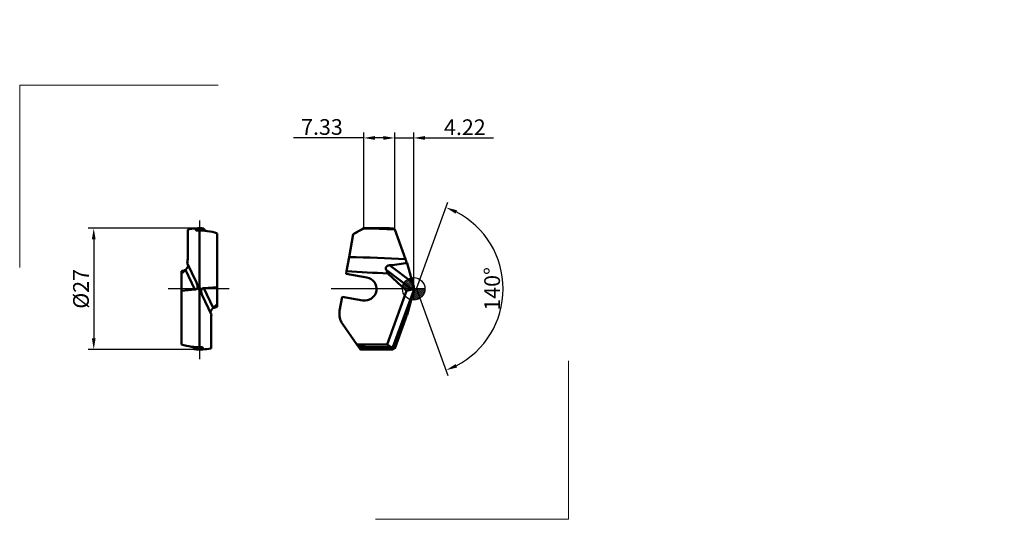
# Model space of a CAD drawing. Units: millimetres. Extents: x -88 to 131, y -51 to 60.
import ezdxf
from ezdxf.lldxf.tags import DXFTag

# ---------------------------------------------------------------- set-up
doc = ezdxf.new("R2010")
doc.units = ezdxf.units.MM
doc.header["$PDMODE"] = 1
doc.layers.get('DEFPOINTS').update_dxf_attribs({"lineweight": 25})
for name, color, linetype, lineweight in [('1', 4, 'Continuous', 50), ('2', 7, 'Continuous', 25), ('4', 2, 'CENTER2', 25), ('INFTOTAL', 9, 'Continuous', 18), ('SK2', 7, 'Continuous', 25), ('SKVIEW1', 4, 'Continuous', 50), ('SKVIEW2', 7, 'Continuous', 25), ('SKVIEW4', 2, 'CENTER2', 25)]:
    doc.layers.add(name, color=color, linetype=linetype, lineweight=lineweight)
doc.styles.add('MM_STANDARD', font='monos', dxfattribs={"height": 3.5})
tags = doc.linetypes.add('CENTER2', pattern=[28.575, 19.05, -3.175, 3.175, -3.175]).pattern_tags.tags
tags[10:11] = [DXFTag(74, 4), DXFTag(75, 0), DXFTag(340, '0'), DXFTag(46, 1.0), DXFTag(50, 0.0), DXFTag(44, 0.0), DXFTag(45, 0.0)]
tags[8:9] = [DXFTag(74, 4), DXFTag(75, 0), DXFTag(340, '0'), DXFTag(46, 1.0), DXFTag(50, 0.0), DXFTag(44, 0.0), DXFTag(45, 0.0)]
tags[6:7] = [DXFTag(74, 4), DXFTag(75, 0), DXFTag(340, '0'), DXFTag(46, 1.0), DXFTag(50, 0.0), DXFTag(44, 0.0), DXFTag(45, 0.0)]
tags[4:5] = [DXFTag(74, 4), DXFTag(75, 0), DXFTag(340, '0'), DXFTag(46, 1.0), DXFTag(50, 0.0), DXFTag(44, 0.0), DXFTag(45, 0.0)]
doc.dimstyles.new('MM_STANDARD', dxfattribs={"dimtxt": 3.5, "dimasz": 2.5, "dimexe": 1.25, "dimexo": 0, "dimtad": 1, "dimdsep": 46, "dimtxsty": 'MM_STANDARD', "dimcen": 0, "dimclrd": 256, "dimclre": 256, "dimclrt": 256, "dimazin": 2, "dimtfac": 1, "dimtofl": 0, "dimtmove": 0, "dimatfit": 3, "dimfxl": 1, "dimtolj": 1, "dimlwd": -1, "dimlwe": -1, "dimarcsym": 0})

# ---------------------------------------------------------------- blocks, each defined once
blk = doc.blocks.new('*D1')
at = {"layer": '2'}
for p, q in [((-6.72, 33.62), (-9.22, 33.62)), ((-4.22, 13.25), (-4.22, 34.87)), ((-4.22, 33.62), (0, 33.62)), ((0, 0), (0, 34.87)), ((2.5, 33.62), (17.78, 33.62))]:
    blk.add_line(p, q, dxfattribs=at)
for points in [[(-6.72, 34.04), (-6.72, 33.21), (-4.22, 33.62)], [(2.5, 34.04), (2.5, 33.21), (0, 33.62)]]:
    blk.add_solid(points, dxfattribs=at)
at = {"layer": 'DEFPOINTS', "color": 0}
for p in [(0, 33.62), (-4.22, 13.25), (0, 0)]:
    blk.add_point(p, dxfattribs=at)
at = {"layer": '2', "insert": (11.39, 36.01), "char_height": 3.5, "attachment_point": 5, "rotation": 359.9981, "style": 'MM_STANDARD'}
blk.add_mtext('\\A1;4.22', dxfattribs=at)
blk = doc.blocks.new('*D2')
at = {"layer": '2'}
for p, q in [((-11.13, 33.62), (-26.77, 33.63)), ((-11.13, 13.5), (-11.13, 34.87)), ((-6.72, 33.62), (-8.63, 33.62)), ((-4.22, 13.25), (-4.22, 34.87))]:
    blk.add_line(p, q, dxfattribs=at)
for points in [[(-8.63, 34.04), (-8.63, 33.21), (-11.13, 33.62)], [(-6.72, 34.04), (-6.72, 33.21), (-4.22, 33.62)]]:
    blk.add_solid(points, dxfattribs=at)
at = {"layer": 'DEFPOINTS', "color": 0}
for p in [(-4.22, 33.62), (-11.13, 13.5), (-4.22, 13.25)]:
    blk.add_point(p, dxfattribs=at)
at = {"layer": '2', "insert": (-20.42, 36.06), "char_height": 3.5, "attachment_point": 5, "rotation": 359.9981, "style": 'MM_STANDARD'}
blk.add_mtext('\\A1;7.33', dxfattribs=at)
blk = doc.blocks.new('*D3')
at = {"layer": '2'}
for q in [(7.63, 19.31), (7.63, -19.31)]:
    blk.add_line((0.6, 0), q, dxfattribs=at)
blk.add_arc((0.6, 0), 19.3, 297.4279, 62.5721, dxfattribs=at)
for points in [[(9.32, 16.75), (9.66, 17.51), (7.2, 18.13)], [(9.66, -17.51), (9.32, -16.75), (7.2, -18.13)]]:
    blk.add_solid(points, dxfattribs=at)
at = {"layer": 'DEFPOINTS', "color": 0}
for p in [(-1.81, 6.64), (0.6, 0), (0.6, 0), (-1.81, -6.64), (18.32, -7.64)]:
    blk.add_point(p, dxfattribs=at)
at = {"layer": '2', "insert": (17.46, 0), "char_height": 3.5, "attachment_point": 5, "rotation": 90, "style": 'MM_STANDARD'}
blk.add_mtext('\\A1;140°', dxfattribs=at)
blk = doc.blocks.new('*D4')
at = {"layer": 'DEFPOINTS', "color": 0}
for p in [(-47.7, 13.5), (-71.21, -13.5), (-47.7, -13.5)]:
    blk.add_point(p, dxfattribs=at)
at = {"layer": 'SKVIEW2'}
for p, q in [((-47.7, 13.5), (-72.46, 13.5)), ((-71.21, 11), (-71.21, -11)), ((-47.7, -13.5), (-72.46, -13.5))]:
    blk.add_line(p, q, dxfattribs=at)
for points in [[(-71.62, 11), (-70.79, 11), (-71.21, 13.5)], [(-71.62, -11), (-70.79, -11), (-71.21, -13.5)]]:
    blk.add_solid(points, dxfattribs=at)
at = {"layer": 'SKVIEW2', "insert": (-74.05, 0), "char_height": 3.5, "attachment_point": 5, "rotation": 90, "style": 'MM_STANDARD'}
blk.add_mtext('\\A1;%%c27', dxfattribs=at)
blk = doc.blocks.new('CERO_POINT')
at = {"layer": 'SK2'}
h = blk.add_hatch(dxfattribs=at)
h.set_pattern_fill('ANSI31', color=256, scale=0.1, angle=180, style=0)
h.set_pattern_definition([(225, (5.17098, 0), (0.224506, -0.224506), [])])
h.paths.add_polyline_path([(0, -2.5, 0.414214), (2.5, 0), (0, 0)])
h.paths.add_polyline_path([(0, 0), (0, 2.5, 0.414214), (-2.5, 0)])
for p, q in [((0, -2.5), (0, 2.5)), ((2.5, 0), (-2.5, 0)), ((0.09, 0), (-0.09, 0)), ((0, 0.09), (0, -0.09))]:
    blk.add_line(p, q, dxfattribs=at)
blk.add_circle((0, 0), 2.5, dxfattribs=at)

msp = doc.modelspace()

# ---------------------------------------------------------------- linework, layer by layer
at = {"color": 3, "lineweight": 5}
msp.add_point((131.454, -3.449), dxfattribs=at)
at = {"layer": '1'}
for p, q in [((-13.471, 12.163), (-11.13, 13.5)), ((-11.13, 13.5), (-11.13, 13.482)), ((-7.503, 13.5), (-11.13, 13.5)), ((-4.22, 13.247), (-1.815, 6.639)), ((-13.471, 12.161), (-14.366, 7.084)), ((-13.471, 12.161), (-13.471, 12.163)), ((-14.366, 7.084), (-14.923, 3.925)), ((-5.358, 5.258), (-0.27, 1.389)), ((-0.27, 1.389), (-1.479, 5.761)), ((-14.923, 3.925), (-15.02, 3.373)), ((-10.411, 2.561), (-15.02, 3.373)), ((-6.121, 4.233), (-0.343, -0.162)), ((-5.749, 3.457), (-1.582, -0.401)), ((0, 0.159), (0, 0.517)), ((0, -0.312), (0, 0.159)), ((-15.923, -1.748), (-16.481, -4.909)), ((-15.923, -1.748), (-11.314, -2.561)), ((-5.938, -12.369), (-1.582, -0.401)), ((-4.618, -13), (0, -0.312)), ((-0.343, -0.162), (-1.582, -0.401)), ((-0.27, -1.389), (-1.479, -5.761)), ((0, -0.517), (0, -0.312)), ((-12.652, -12.369), (-15.835, -7.823)), ((-4.22, -13.247), (-1.815, -6.639)), ((-12.652, -12.369), (-5.938, -12.369)), ((-12.276, -12.905), (-12.652, -12.369)), ((-12.276, -12.905), (-12.043, -13.238)), ((-6.408, -13), (-4.618, -13)), ((-4.517, -12.99), (-4.519, -12.99)), ((-11.899, -13.445), (-12.043, -13.238)), ((-11.899, -13.445), (-11.86, -13.5)), ((-11.55, -13.453), (-11.899, -13.445)), ((-11.55, -13.5), (-11.86, -13.5)), ((-7.503, -13.5), (-11.55, -13.5)), ((-4.642, -13.477), (-4.566, -13.272))]:
    msp.add_line(p, q, dxfattribs=at)
for centre, radius, start, end in [((167.702, -306.089), 366.206, 119.23131, 119.65185), ((-13.653, -162.401), 175.901, 86.92587, 89.17809), ((-7.502, -160.777), 174.277, 89.05976, 90.00044), ((-5.059, 12.216), 1.328, 50.84936, 71.67573), ((-20.161, -333.873), 341.006, 86.91609, 89.02638), ((25.518, 16.588), 29.088, 200.00093, 201.85356), ((6.91, 341.201), 337.982, 266.29618, 267.85354), ((-10.863, 0), 2.6, 260, 80), ((15.128, 5.688), 15.988, 195.6012, 198.87111), ((15.134, -5.69), 15.994, 161.12843, 164.39703), ((-12.64, -5.586), 3.9, 170, 215), ((25.518, -16.588), 29.088, 158.14644, 159.99907), ((-6.404, 168.332), 181.332, 268.14405, 269.99854), ((-4.62, -12.48), 0.52, 270.27646, 281.20953), ((-7.501, 163.674), 176.971, 268.52948, 270.95043), ((-7.501, 160.874), 174.374, 268.66946, 269.99924), ((-7.503, 160.784), 174.284, 269.9998, 270.9405), ((-5.059, -12.216), 1.328, 288.32438, 309.15062)]:
    msp.add_arc(centre, radius, start, end, dxfattribs=at)
for centre, major_axis, ratio, start_param, end_param in [((-82.292, 14.529), (84.71, -7.056), 0.0813702, 5.8580869, 5.9853958), ((-11.777, 8.03), (5.996, -5.146), 0.1962116, 0.2980123, 0.5429216), ((-0.153, 0.877), (-0.267, -1.037), 0.3871118, 0.1817783, 0.9099779), ((0.11, -0.009), (-5.383, -12.864), 0.3362562, 6.1100951, 6.4229721)]:
    msp.add_ellipse(centre, major_axis=major_axis, ratio=ratio, start_param=start_param, end_param=end_param, dxfattribs=at)
for points, knots in [([(-6.121, 4.233), (-6.17, 4.313), (-6.205, 4.398), (-6.221, 4.488), (-6.219, 4.695), (-6.126, 4.884), (-6.047, 4.979), (-5.875, 5.118), (-5.662, 5.203), (-5.564, 5.23), (-5.462, 5.248), (-5.358, 5.258)], [0, 0, 0, 0, 0, 0, 0.95613, 0.95613, 0.95613, 2.2257487, 2.2257487, 2.2257487, 3.1946722, 3.1946722, 3.1946722, 3.1946722, 3.1946722, 3.1946722]), ([(-4.566, -13.272), (-4.56, -13.255), (-4.554, -13.238), (-4.547, -13.22), (-4.536, -13.185), (-4.526, -13.151), (-4.521, -13.134), (-4.515, -13.11), (-4.51, -13.087), (-4.509, -13.08), (-4.505, -13.059), (-4.503, -13.041), (-4.502, -13.031), (-4.502, -13.013), (-4.505, -13), (-4.506, -12.996), (-4.51, -12.992), (-4.514, -12.99), (-4.515, -12.99), (-4.516, -12.99), (-4.517, -12.99)], [0, 0, 0, 0, 0, 0, 0.13422608, 0.13422608, 0.13422608, 0.27006655, 0.27006655, 0.27006655, 0.33801352, 0.33801352, 0.33801352, 0.47287868, 0.47287868, 0.47287868, 0.60687863, 0.60687863, 0.60687863, 0.65033387, 0.65033387, 0.65033387, 0.65033387, 0.65033387, 0.65033387])]:
    msp.add_open_spline(points, degree=5, knots=knots, dxfattribs=at)
msp.add_point((110.294, 59.9), dxfattribs=at)
at = {"layer": '4'}
msp.add_line((1.506, 0), (-18.396, 0), dxfattribs=at)
at = {"layer": 'INFTOTAL'}
for p, q in [((-87.689, 4.755), (-87.689, 45.402)), ((-87.689, 45.402), (-43.534, 45.402)), ((34.486, -51.338), (34.486, -16.033)), ((-8.507, -51.338), (34.486, -51.338))]:
    msp.add_line(p, q, dxfattribs=at)
at = {"layer": 'SKVIEW1'}
for p, q in [((-50.302, 13.247), (-50.302, 6.639)), ((-48.497, 13.477), (-48.506, 13.272)), ((-46.693, 13.462), (-46.61, 13.252)), ((-47.702, 13), (-47.702, 0.312)), ((-43.702, 12.369), (-43.702, 0.401)), ((-48.349, 1.389), (-50.388, 5.761)), ((-51.702, 3.457), (-51.702, 3.925)), ((-51.702, 3.457), (-51.702, -0.401)), ((-50.779, 4.233), (-48.73, -0.162)), ((-47.702, -0.312), (-48.145, 0.159)), ((-48.099, 0.517), (-47.702, 0.312)), ((-47.259, -0.159), (-47.702, 0.312)), ((-46.674, 0.162), (-43.702, 0.401)), ((-44.625, -4.233), (-46.674, 0.162)), ((-43.702, -3.457), (-43.702, 0.401)), ((-48.73, -0.162), (-51.702, -0.401)), ((-51.702, -12.369), (-51.702, -0.401)), ((-47.702, -13), (-47.702, -0.312)), ((-47.305, -0.517), (-47.702, -0.312)), ((-47.054, -1.389), (-45.015, -5.761)), ((-43.702, -3.457), (-43.702, -4.019)), ((-45.102, -13.247), (-45.102, -6.639)), ((-48.924, -13.445), (-48.945, -13.238)), ((-48.827, -13.453), (-48.924, -13.445)), ((-46.906, -13.477), (-46.897, -13.272))]:
    msp.add_line(p, q, dxfattribs=at)
for centre, radius, start, end in [((-47.702, 0), 13.5, 85.71332, 101.10416), ((-47.702, 0), 13.297, 85.29176, 93.46839), ((-47.702, 0), 13, 72.0798, 92.23193), ((-54.825, 6.64), 4.523, 348.78688, 359.9853), ((-52.677, 8.401), 4.581, 282.29766, 294.48687), ((-54.334, 7.517), 4.839, 302.95741, 311.44689), ((-54.5, 7.709), 5.093, 311.41978, 316.94943), ((-51.039, 0.144), 2.964, 7.23215, 24.82815), ((-49.392, 0.5), 1.293, 344.69138, 0.74867), ((-46.012, -0.5), 1.293, 164.69138, 180.74867), ((-44.364, -0.144), 2.965, 187.23361, 204.8253), ((-42.915, -8.69), 4.737, 99.55783, 111.89707), ((-40.903, -7.709), 5.093, 131.41953, 136.94948), ((-41.069, -7.518), 4.839, 122.95751, 131.4466), ((-40.578, -6.64), 4.523, 168.78688, 179.9853), ((-47.702, 0), 13, 252.0798, 272.23193), ((-49.33, -13.289), 0.389, 7.48933, 81.23471), ((-47.701, 0), 13.297, 264.63348, 273.46837), ((-47.702, 0), 13.5, 265.21699, 281.10412)]:
    msp.add_arc(centre, radius, start, end, dxfattribs=at)
for centre, ratio, start_param, end_param in [((-49.214, 0.877), 0.6899159, 5.5990011, 6.3272007), ((-46.189, -0.877), 0.689911, 2.457417, 3.1856109)]:
    msp.add_ellipse(centre, major_axis=(1.048, -0.751), ratio=ratio, start_param=start_param, end_param=end_param, dxfattribs=at)
for points, knots in [([(-48.506, 13.272), (-48.507, 13.255), (-48.506, 13.238), (-48.504, 13.22), (-48.498, 13.185), (-48.485, 13.151), (-48.476, 13.134), (-48.462, 13.11), (-48.444, 13.087), (-48.437, 13.08), (-48.417, 13.059), (-48.394, 13.041), (-48.377, 13.031), (-48.343, 13.013), (-48.306, 13), (-48.287, 12.996), (-48.26, 12.992), (-48.233, 12.99), (-48.225, 12.99), (-48.216, 12.99), (-48.208, 12.99)], [0, 0, 0, 0, 0, 0, 0.13422608, 0.13422608, 0.13422608, 0.27006655, 0.27006655, 0.27006655, 0.33801352, 0.33801352, 0.33801352, 0.47287868, 0.47287868, 0.47287868, 0.60687863, 0.60687863, 0.60687863, 0.66848654, 0.66848654, 0.66848654, 0.66848654, 0.66848654, 0.66848654]), ([(-46.204, 12.914), (-46.219, 12.915), (-46.233, 12.918), (-46.248, 12.921), (-46.291, 12.933), (-46.33, 12.951), (-46.355, 12.964), (-46.44, 13.016), (-46.504, 13.078), (-46.542, 13.123), (-46.577, 13.177), (-46.602, 13.231), (-46.605, 13.238), (-46.608, 13.245), (-46.61, 13.252)], [0, 0, 0, 0, 0, 0, 0.1287103, 0.1287103, 0.1287103, 0.3863781, 0.3863781, 0.3863781, 1.1010937, 1.1010937, 1.1010937, 1.2073953, 1.2073953, 1.2073953, 1.2073953, 1.2073953, 1.2073953]), ([(-50.779, 4.233), (-50.655, 4.365), (-50.533, 4.509), (-50.423, 4.657), (-50.27, 4.903), (-50.185, 5.094), (-50.162, 5.159), (-50.149, 5.216), (-50.15, 5.247), (-50.151, 5.251), (-50.152, 5.255), (-50.153, 5.258)], [0, 0, 0, 0, 0, 0, 1.6499469, 1.6499469, 1.6499469, 2.83722, 2.83722, 2.83722, 3.0894068, 3.0894068, 3.0894068, 3.0894068, 3.0894068, 3.0894068]), ([(-44.625, -4.233), (-44.778, -4.397), (-44.927, -4.577), (-45.048, -4.755), (-45.187, -5.007), (-45.244, -5.17), (-45.255, -5.216), (-45.256, -5.244), (-45.25, -5.258)], [0, 0, 0, 0, 0, 0, 2.361823, 2.361823, 2.361823, 3.7861545, 3.7861545, 3.7861545, 3.7861545, 3.7861545, 3.7861545]), ([(-46.897, -13.272), (-46.896, -13.255), (-46.897, -13.238), (-46.899, -13.22), (-46.906, -13.185), (-46.919, -13.151), (-46.927, -13.134), (-46.941, -13.11), (-46.96, -13.087), (-46.966, -13.08), (-46.986, -13.059), (-47.009, -13.041), (-47.026, -13.031), (-47.06, -13.013), (-47.097, -13), (-47.116, -12.996), (-47.143, -12.992), (-47.17, -12.99), (-47.179, -12.99), (-47.187, -12.99), (-47.195, -12.99)], [0, 0, 0, 0, 0, 0, 0.13422608, 0.13422608, 0.13422608, 0.27006655, 0.27006655, 0.27006655, 0.33801352, 0.33801352, 0.33801352, 0.47287868, 0.47287868, 0.47287868, 0.60687863, 0.60687863, 0.60687863, 0.66848654, 0.66848654, 0.66848654, 0.66848654, 0.66848654, 0.66848654])]:
    msp.add_open_spline(points, degree=5, knots=knots, dxfattribs=at)
msp.add_point((68.058, 59.967), dxfattribs=at)
at = {"layer": 'SKVIEW4'}
for p, q in [((-47.702, 15.219), (-47.702, -15.652)), ((-41.049, 0), (-54.657, 0))]:
    msp.add_line(p, q, dxfattribs=at)

# ---------------------------------------------------------------- block references
at = {"layer": 'SK2'}
msp.add_blockref('CERO_POINT', (0, 0), dxfattribs=at)

# ---------------------------------------------------------------- dimensions: what is measured, and where the dimension line sits
at = {"layer": '2'}
dim = msp.add_linear_dim(base=(-4.219, 33.625), p1=(-11.13, 13.5), p2=(-4.22, 13.247), angle=359.99809, text='7.33', dimstyle='MM_STANDARD', override={"dimtofl": 1}, dxfattribs=at)
dim.commit()
dim.dimension.update_dxf_attribs({"geometry": '*D2', "text_midpoint": (-20.42, 33.625), "dimtype": 160})
dim = msp.add_linear_dim(base=(0.001, 33.625), p1=(-4.22, 13.247), p2=(0, 0), angle=359.99809, dimstyle='MM_STANDARD', override={"dimtofl": 1}, dxfattribs=at)
dim.commit()
dim.dimension.update_dxf_attribs({"geometry": '*D1', "text_midpoint": (11.393, 33.624), "dimtype": 160})
dim = msp.add_angular_dim_2l(base=(18.3209, -7.6434), line1=((0.6016, 0), (-1.8149, 6.6393)), line2=((0.6016, 0), (-1.8149, -6.6393)), dimstyle='MM_STANDARD', override={"dimtofl": 1}, dxfattribs=at)
dim.commit()
dim.dimension.update_dxf_attribs({"geometry": '*D3', "text_midpoint": (19.8991, 0), "dimtype": 162})
at = {"layer": 'SKVIEW2'}
dim = msp.add_linear_dim(base=(-71.206, -13.5), p1=(-47.702, 13.5), p2=(-47.702, -13.5), angle=270, text='%%c<>', dimstyle='MM_STANDARD', override={"dimtofl": 1}, dxfattribs=at)
dim.commit()
dim.dimension.update_dxf_attribs({"geometry": '*D4', "text_midpoint": (-71.206, 0), "dimtype": 161})

doc.saveas('drawing.dxf')
